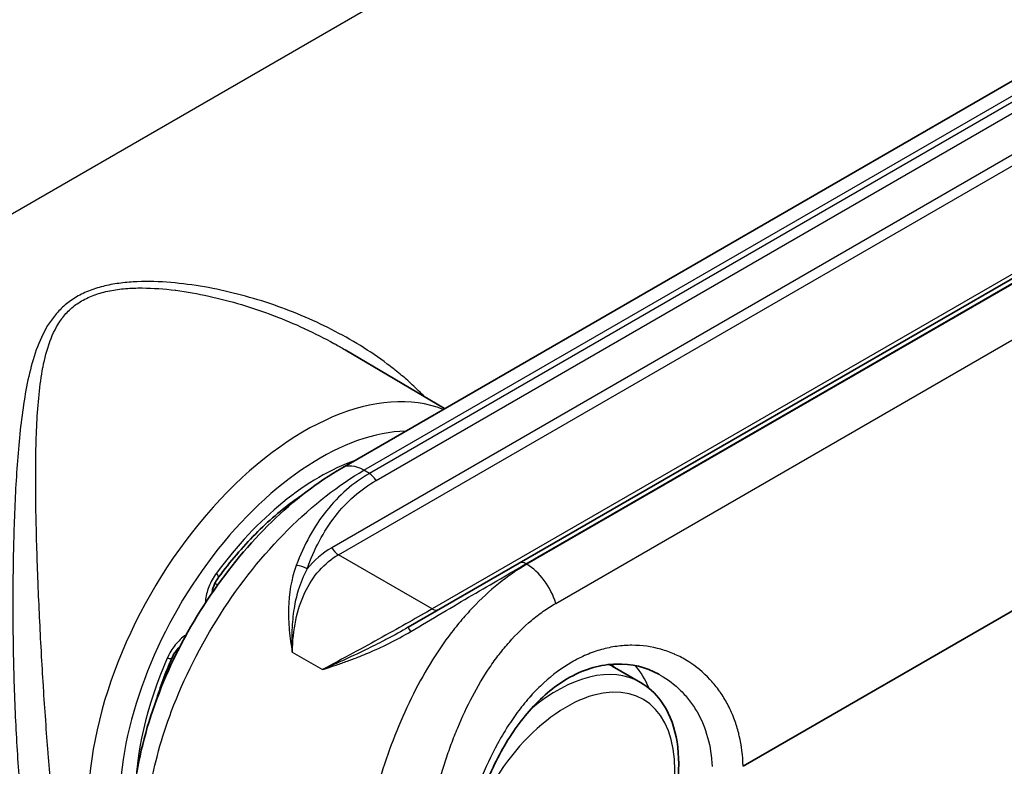
# Model space of a CAD drawing. Units: millimetres. Extents: x -71760 to 80633, y -150749 to 2280.
# Drawn here: x 625 to 681, y 526 to 569 of the extents above; entities that cross this region are included whole.
import ezdxf

# ---------------------------------------------------------------- set-up
doc = ezdxf.new("R2010")
doc.units = ezdxf.units.MM
doc.header["$LTSCALE"] = 4
doc.layers.add('Visible (ISO)', color=7, linetype='Continuous', lineweight=35)
doc.layers.add('Visible Narrow (ISO)', color=7, linetype='Continuous', lineweight=25)

msp = doc.modelspace()

# ---------------------------------------------------------------- linework, layer by layer
at = {"layer": 'Visible (ISO)'}
for p, q in [((744.268, 601.326), (643.095, 542.913)), ((753.31, 595.242), (653.253, 537.473)), ((666.054, 525.858), (757.805, 578.83)), ((648.98, 546.311), (643.293, 549.676)), ((653.253, 537.473), (646.902, 533.807)), ((653.891, 534.154), (653.891, 534.154)), ((646.902, 533.807), (646.902, 533.807)), ((651.993, 532.117), (651.993, 532.117)), ((660.175, 530.659), (658.559, 531.592))]:
    msp.add_line(p, q, dxfattribs=at)
for points, knots in [([(631.378, 525.503), (631.661, 527.195), (632.186, 528.972), (633.621, 532.399), (634.541, 534.095), (636.635, 537.179), (637.828, 538.612), (640.355, 541.066), (641.717, 542.118), (643.095, 542.913)], [0, 0, 0, 0, 0.573863, 0.573863, 1.138976, 1.138976, 1.694043, 1.694043, 2.250231, 2.250231, 2.250231, 2.250231]), ([(640.823, 541.361), (640.693, 541.274), (640.564, 541.185), (639.666, 540.542), (638.899, 539.885), (637.422, 538.395), (636.712, 537.562), (636.054, 536.666)], [6.3622586, 6.3622586, 6.3622586, 6.3622586, 6.4023987, 6.4023987, 6.6408255, 6.6408255, 6.8792522, 6.8792522, 6.8792522, 6.8792522]), ([(636.054, 536.666), (636.025, 536.627), (635.998, 536.587), (635.958, 536.525), (635.945, 536.503), (635.927, 536.474), (635.922, 536.465), (635.904, 536.433), (635.89, 536.408), (635.838, 536.308), (635.803, 536.231), (635.74, 536.068), (635.715, 535.982), (635.686, 535.853), (635.679, 535.804), (635.674, 535.763)], [0, 0, 0, 0, 0.0148088, 0.0148088, 0.0223202, 0.0223202, 0.0251351, 0.0251351, 0.0335872, 0.0335872, 0.0591574, 0.0591574, 0.089105, 0.089105, 0.1095962, 0.1095962, 0.1095962, 0.1095962]), ([(633.856, 532.725), (633.832, 532.702), (633.806, 532.677), (633.727, 532.593), (633.673, 532.527), (633.594, 532.419), (633.568, 532.38), (633.528, 532.317), (633.514, 532.293), (633.495, 532.261), (633.49, 532.252), (633.469, 532.216), (633.455, 532.188), (633.421, 532.123), (633.403, 532.085), (633.387, 532.047)], [0.16271765, 0.16271765, 0.16271765, 0.16271765, 0.17538612, 0.17538612, 0.20226483, 0.20226483, 0.21653722, 0.21653722, 0.22471432, 0.22471432, 0.22782854, 0.22782854, 0.2371815, 0.2371815, 0.24992371, 0.24992371, 0.24992371, 0.24992371]), ([(661.228, 531.128), (660.505, 531.525), (659.667, 531.732), (657.942, 531.685), (657.026, 531.437), (655.378, 530.528), (654.615, 529.908), (653.298, 528.444), (652.716, 527.605), (651.699, 525.76), (651.257, 524.727), (650.535, 522.574), (650.254, 521.425), (649.888, 519.22), (649.799, 518.133), (649.806, 517.041), (649.808, 516.918), (649.812, 516.798)], [0, 0, 0, 0, 0.403494, 0.403494, 0.797796, 0.797796, 1.144831, 1.144831, 1.465656, 1.465656, 1.797638, 1.797638, 2.146778, 2.146778, 2.496861, 2.496861, 2.541801, 2.541801, 2.541801, 2.541801]), ([(650.65, 514.161), (651.161, 513.866), (651.743, 513.697), (653.004, 513.615), (653.686, 513.719), (655.117, 514.195), (655.868, 514.593), (657.33, 515.639), (658.041, 516.293), (659.346, 517.779), (659.94, 518.61), (660.956, 520.368), (661.379, 521.294), (662.015, 523.158), (662.227, 524.095), (662.411, 525.897), (662.382, 526.761), (662.062, 528.32), (661.774, 529.019), (661.031, 530.031), (660.633, 530.395), (660.175, 530.659)], [0.785398, 0.785398, 0.785398, 0.785398, 1.06302, 1.06302, 1.362051, 1.362051, 1.689949, 1.689949, 2.023561, 2.023561, 2.355068, 2.355068, 2.685512, 2.685512, 3.017, 3.017, 3.350595, 3.350595, 3.678478, 3.678478, 3.926991, 3.926991, 3.926991, 3.926991])]:
    msp.add_open_spline(points, degree=3, knots=knots, dxfattribs=at)
for points in [[(633.387, 532.047), (633.027, 531.226), (632.718, 530.395), (632.468, 529.573)], [(658.393, 531.682), (658.449, 531.653), (658.504, 531.623), (658.559, 531.592)], [(649.447, 527.347), (649.447, 527.347), (649.447, 527.348), (649.447, 527.348)]]:
    msp.add_open_spline(points, degree=3, dxfattribs=at)
at = {"layer": 'Visible Narrow (ISO)'}
for p, q in [((644.365, 542.787), (745.538, 601.2)), ((744.822, 600.425), (644.678, 542.606)), ((645.059, 542.204), (745.203, 600.023)), ((746.235, 598.236), (642.526, 538.36)), ((642.907, 537.958), (746.616, 597.834)), ((653.634, 537.436), (753.691, 595.204)), ((751.898, 594.684), (648.276, 534.858)), ((753.737, 595.177), (653.68, 537.409)), ((655.337, 535.178), (755.394, 592.946)), ((680.257, 589.783), (565.503, 523.53)), ((644.678, 542.606), (644.365, 542.787)), ((648.276, 534.858), (642.907, 537.958)), ((653.68, 537.409), (653.634, 537.436)), ((652.616, 536.719), (652.616, 536.719)), ((636, 536.227), (635.845, 536.319)), ((640.959, 535.731), (640.959, 535.731)), ((654.314, 534.495), (654.314, 534.494)), ((652.66, 532.939), (652.66, 532.939)), ((633.583, 532.402), (633.668, 532.354)), ((640.271, 532.392), (642.003, 531.392)), ((652.195, 532.379), (652.195, 532.38)), ((664.266, 526.018), (664.266, 526.018))]:
    msp.add_line(p, q, dxfattribs=at)
for start, end in [(89.97337026, 89.97337029), (89.97773602, 89.97773604), (89.97948088, 89.9794809), (89.98384883, 89.98384885), (89.98559181, 89.98559183), (89.98996133, 89.98996135), (89.99170304, 89.99170306), (89.99607352, 89.99607354), (89.9978146, 89.99781461), (90.00218539, 90.0021854), (90.00392646, 90.00392648), (90.00829694, 90.00829696), (90.01003865, 90.01003867), (90.01440817, 90.01440819), (90.01615115, 90.01615117), (90.0205191, 90.02051912), (90.02226396, 90.02226398), (90.02662971, 90.02662974)]:
    msp.add_arc((4436.47, -74552.505), 76196.591, start, end, dxfattribs=at)
for centre, major_axis, ratio, start_param, end_param in [((1009.766, 336.502), (-567.174, 0), 0.57735, 5.386456, 5.609119), ((1009.766, 336.205), (566.284, 0), 0.57735, 2.244863, 2.467526), ((1009.766, 333.585), (-563.019, 0), 0.57735, 5.386456, 5.609119), ((1009.766, 333.288), (562.129, 0), 0.57735, 2.244863, 2.467526), ((640.957, 530.756), (8.737, 15.132), 0.57735, 0.086657, 2.356194), ((641.848, 530.242), (8.102, 14.033), 0.57735, 0.342129, 2.356194), ((641.848, 530.242), (-7.456, -12.914), 0.57735, 3.735018, 4.523058), ((644.365, 540.713), (-1.27, 2.2), 0.57735, 5.497787, 6.283185), ((644.678, 541.984), (0.381, -0.66), 0.57735, 1.570796, 2.356194), ((640.957, 530.756), (-4.689, -8.121), 0.57735, 3.928927, 3.928936), ((647.756, 528.565), (-4.984, 9.928), 0.656239, 0.038306, 0.289593), ((642.907, 538.58), (0.381, -0.66), 0.57735, 4.712389, 5.497787), ((640.738, 536.926), (0.719, -0.252), 0.472742, 1.185195, 2.069884), ((653.634, 536.814), (-0.381, 0.66), 0.57735, 5.497787, 6.283185), ((653.68, 535.335), (-1.27, 2.2), 0.57735, 4.32274, 5.497787), ((635.03, 537.418), (1.023, -0.752), 0.153666, 0, 0.624005), ((641.848, 530.242), (4.054, 7.021), 0.57735, 0.99801, 0.998011), ((648.276, 535.48), (0.381, -0.66), 0.57735, 5.497787, 6.283185), ((649.58, 525.776), (4.708, 8.155), 0.57735, 0.085951, 0.08597), ((647.283, 533.147), (-0.381, 0.66), 0.004023, 5.398496, 6.283185), ((641.848, 530.242), (-7.456, -12.914), 0.57735, 4.90172, 6.093854), ((632.224, 532.557), (1.163, -0.51), 0.153666, 5.65918, 6.283185), ((641.848, 530.242), (7.456, 12.914), 0.57735, 5.147925, 5.147968), ((655.413, 522.41), (4.763, 8.249), 0.57735, 0, 1.011151), ((653.796, 523.343), (4.763, 8.249), 0.57735, 0, 0.034404), ((653.257, 523.654), (4.82, 8.349), 0.57735, 6.128339, 6.186069), ((653.787, 523.349), (5.201, 9.009), 0.57735, 5.857984, 6.090731), ((655.951, 522.099), (-4.381, -7.589), 0.57735, 5.629338, 11.276302), ((653.796, 523.343), (-4.763, -8.249), 0.57735, 4.726024, 4.726085)]:
    msp.add_ellipse(centre, major_axis=major_axis, ratio=ratio, start_param=start_param, end_param=end_param, dxfattribs=at)
for points, knots in [([(647.836, 546.988), (647.609, 547.224), (647.374, 547.455), (646.904, 547.889), (646.67, 548.093), (646.194, 548.488), (645.951, 548.679), (644.713, 549.608), (643.647, 550.261), (641.957, 551.124), (641.379, 551.392), (640.192, 551.888), (639.589, 552.115), (637.76, 552.728), (636.512, 553.051), (634.607, 553.385), (633.967, 553.47), (632.678, 553.575), (632.035, 553.595), (631.087, 553.556), (630.774, 553.531), (630.154, 553.453), (629.85, 553.4), (629.263, 553.262), (628.979, 553.177), (628.437, 552.969), (628.176, 552.846), (627.698, 552.567), (627.478, 552.411), (627.076, 552.069), (626.892, 551.881), (626.393, 551.284), (626.136, 550.848), (625.707, 549.921), (625.536, 549.428), (625.25, 548.417), (625.135, 547.896), (624.839, 546.294), (624.707, 545.172), (624.502, 542.816), (624.433, 541.603), (624.334, 539.105), (624.306, 537.82), (624.288, 535.825), (624.286, 535.155), (624.292, 533.815), (624.299, 533.143), (624.322, 531.797), (624.338, 531.121), (624.381, 529.767), (624.407, 529.101), (624.469, 527.796), (624.505, 527.156), (624.588, 525.906), (624.636, 525.292), (624.691, 524.707)], [0.00899901, 0.00899901, 0.00899901, 0.00899901, 0.01008914, 0.01008914, 0.01109806, 0.01109806, 0.01210697, 0.01210697, 0.01614263, 0.01614263, 0.01816045, 0.01816045, 0.02017828, 0.02017828, 0.02421394, 0.02421394, 0.02623177, 0.02623177, 0.0282496, 0.0282496, 0.02925851, 0.02925851, 0.03026742, 0.03026742, 0.03127634, 0.03127634, 0.03228525, 0.03228525, 0.03329417, 0.03329417, 0.03430308, 0.03430308, 0.03632091, 0.03632091, 0.03833874, 0.03833874, 0.04035657, 0.04035657, 0.04439222, 0.04439222, 0.04842788, 0.04842788, 0.05246353, 0.05246353, 0.05448136, 0.05448136, 0.05649919, 0.05649919, 0.05851702, 0.05851702, 0.06053485, 0.06053485, 0.06255268, 0.06255268, 0.0645705, 0.0645705, 0.0645705, 0.0645705]), ([(626.473, 524.83), (626.417, 525.397), (626.364, 525.991), (626.313, 526.596), (626.313, 526.605), (626.312, 526.614), (626.311, 526.623), (626.261, 527.221), (626.214, 527.832), (626.169, 528.454), (626.168, 528.471), (626.167, 528.488), (626.166, 528.505), (626.121, 529.122), (626.079, 529.751), (626.039, 530.392), (626.038, 530.415), (626.036, 530.438), (626.035, 530.461), (625.995, 531.099), (625.957, 531.734), (625.922, 532.368), (625.921, 532.395), (625.919, 532.421), (625.918, 532.447), (625.847, 533.741), (625.785, 535.029), (625.734, 536.311), (625.733, 536.337), (625.732, 536.362), (625.731, 536.388), (625.68, 537.676), (625.641, 538.922), (625.617, 540.134), (625.617, 540.151), (625.617, 540.168), (625.616, 540.186), (625.593, 541.408), (625.585, 542.595), (625.606, 543.753), (625.606, 543.759), (625.606, 543.764), (625.606, 543.77), (625.628, 544.933), (625.676, 546.045), (625.785, 547.107), (625.786, 547.112), (625.787, 547.117), (625.787, 547.122), (625.842, 547.648), (625.912, 548.161), (626.008, 548.661), (626.01, 548.67), (626.011, 548.678), (626.013, 548.687), (626.11, 549.183), (626.233, 549.669), (626.4, 550.129), (626.403, 550.138), (626.407, 550.148), (626.41, 550.157), (626.579, 550.614), (626.79, 551.046), (627.081, 551.442), (627.086, 551.449), (627.09, 551.455), (627.095, 551.461), (627.24, 551.656), (627.405, 551.841), (627.589, 552.008), (627.592, 552.012), (627.596, 552.015), (627.6, 552.018), (627.786, 552.187), (627.993, 552.339), (628.223, 552.474), (628.455, 552.61), (628.712, 552.728), (628.98, 552.824), (628.982, 552.825), (628.985, 552.826), (628.988, 552.827), (629.253, 552.922), (629.531, 552.996), (629.819, 553.053), (629.826, 553.054), (629.832, 553.055), (629.839, 553.057), (630.125, 553.113), (630.423, 553.152), (630.724, 553.177), (630.733, 553.178), (630.742, 553.179), (630.751, 553.18), (631.052, 553.204), (631.355, 553.214), (631.66, 553.213), (631.671, 553.213), (631.681, 553.213), (631.691, 553.213), (632.314, 553.21), (632.946, 553.162), (633.576, 553.082), (633.585, 553.081), (633.594, 553.08), (633.602, 553.078), (634.237, 552.997), (634.865, 552.885), (635.488, 552.748), (635.492, 552.747), (635.496, 552.746), (635.5, 552.745), (636.753, 552.47), (637.981, 552.097), (639.18, 551.644), (639.187, 551.641), (639.194, 551.638), (639.201, 551.635), (639.793, 551.411), (640.379, 551.165), (640.954, 550.901), (640.966, 550.895), (640.979, 550.889), (640.991, 550.883), (641.56, 550.62), (642.114, 550.34), (642.654, 550.041), (642.671, 550.032), (642.687, 550.023), (642.704, 550.014), (642.902, 549.903), (643.099, 549.791), (643.293, 549.676)], [0, 0, 0, 0, 0.00198153, 0.00198153, 0.00198153, 0.00201116, 0.00201116, 0.00201116, 0.00396931, 0.00396931, 0.00396931, 0.00402231, 0.00402231, 0.00402231, 0.0059634, 0.0059634, 0.0059634, 0.00603347, 0.00603347, 0.00603347, 0.00796445, 0.00796445, 0.00796445, 0.00804463, 0.00804463, 0.00804463, 0.01198773, 0.01198773, 0.01198773, 0.01206694, 0.01206694, 0.01206694, 0.01603288, 0.01603288, 0.01603288, 0.01608925, 0.01608925, 0.01608925, 0.02009203, 0.02009203, 0.02009203, 0.02011156, 0.02011156, 0.02011156, 0.02413388, 0.02413388, 0.02413388, 0.02415386, 0.02415386, 0.02415386, 0.02614503, 0.02614503, 0.02614503, 0.02617971, 0.02617971, 0.02617971, 0.02815619, 0.02815619, 0.02815619, 0.02819697, 0.02819697, 0.02819697, 0.03016734, 0.03016734, 0.03016734, 0.03019913, 0.03019913, 0.03019913, 0.03117292, 0.03117292, 0.03117292, 0.03119274, 0.03119274, 0.03119274, 0.0321785, 0.0321785, 0.0321785, 0.03317374, 0.03317374, 0.03317374, 0.03318408, 0.03318408, 0.03318408, 0.03416757, 0.03416757, 0.03416757, 0.03418966, 0.03418966, 0.03418966, 0.03516556, 0.03516556, 0.03516556, 0.03519523, 0.03519523, 0.03519523, 0.03616836, 0.03616836, 0.03616836, 0.03620081, 0.03620081, 0.03620081, 0.03818492, 0.03818492, 0.03818492, 0.03821197, 0.03821197, 0.03821197, 0.04021004, 0.04021004, 0.04021004, 0.04022313, 0.04022313, 0.04022313, 0.04424544, 0.04424544, 0.04424544, 0.0442697, 0.0442697, 0.0442697, 0.04625659, 0.04625659, 0.04625659, 0.04630019, 0.04630019, 0.04630019, 0.04826775, 0.04826775, 0.04826775, 0.04832825, 0.04832825, 0.04832825, 0.04905246, 0.04905246, 0.04905246, 0.04905246]), ([(632.147, 524.612), (632.382, 525.977), (632.783, 527.475), (633.366, 529.021), (634.061, 530.866), (635.015, 532.775), (636.16, 534.561), (637.298, 536.336), (638.621, 537.984), (639.996, 539.363), (641.453, 540.824), (642.963, 541.978), (644.365, 542.787)], [1.753002, 1.753002, 1.753002, 1.753002, 2.052501, 2.052501, 2.052501, 2.409991, 2.409991, 2.409991, 2.765194, 2.765194, 2.765194, 3.141593, 3.141593, 3.141593, 3.141593]), ([(644.678, 542.606), (643.756, 542.074), (642.924, 541.353), (642.218, 540.465), (641.512, 539.576), (640.933, 538.52), (640.498, 537.345)], [0, 0, 0, 0, 0.2301154, 0.2301154, 0.2301154, 0.4602375, 0.4602375, 0.4602375, 0.4602375]), ([(641.119, 537.145), (641.517, 538.279), (642.056, 539.295), (642.722, 540.15), (643.387, 541.004), (644.178, 541.696), (645.059, 542.204)], [5.8229478, 5.8229478, 5.8229478, 5.8229478, 6.0530701, 6.0530701, 6.0530701, 6.2831853, 6.2831853, 6.2831853, 6.2831853]), ([(640.271, 532.392), (640.299, 533.662), (640.539, 534.837), (640.988, 535.793), (641.442, 536.759), (642.109, 537.497), (642.907, 537.958)], [5.5604511, 5.5604511, 5.5604511, 5.5604511, 5.9196953, 5.9196953, 5.9196953, 6.2831853, 6.2831853, 6.2831853, 6.2831853]), ([(640.498, 537.345), (640.205, 536.553), (640.075, 535.732), (640.044, 534.477), (640.061, 534.058), (640.118, 533.432), (640.142, 533.224), (640.2, 532.808), (640.234, 532.598), (640.271, 532.392)], [0, 0, 0, 0, 0.002827716, 0.002827716, 0.004241573, 0.004241573, 0.004948502, 0.004948502, 0.005655431, 0.005655431, 0.005655431, 0.005655431]), ([(653.68, 537.409), (653.125, 537.089), (652.585, 536.717), (651.553, 535.888), (651.059, 535.43), (650.347, 534.68), (650.115, 534.419), (649.66, 533.877), (649.436, 533.593), (648.787, 532.72), (648.383, 532.11), (647.627, 530.836), (647.274, 530.172), (646.616, 528.794), (646.309, 528.076), (645.479, 525.909), (645.034, 524.428), (644.684, 522.916)], [0, 0, 0, 0, 0.00235326, 0.00235326, 0.00470652, 0.00470652, 0.00588314, 0.00588314, 0.00705977, 0.00705977, 0.00941303, 0.00941303, 0.01176629, 0.01176629, 0.01411955, 0.01411955, 0.01882606, 0.01882606, 0.01882606, 0.01882606]), ([(647.044, 533.566), (648.261, 534.29), (649.45, 534.993), (650.563, 535.647), (651.676, 536.3), (652.712, 536.904), (653.634, 537.436)], [2.6813551, 2.6813551, 2.6813551, 2.6813551, 2.9114772, 2.9114772, 2.9114772, 3.1415927, 3.1415927, 3.1415927, 3.1415927]), ([(635.928, 536.9), (635.752, 536.66), (635.606, 536.395), (635.498, 536.123), (635.444, 535.986), (635.401, 535.851), (635.369, 535.717), (635.336, 535.583), (635.314, 535.449), (635.304, 535.323), (635.301, 535.281), (635.299, 535.241), (635.299, 535.201)], [0, 0, 0, 0, 0.000901748, 0.000901748, 0.000901748, 0.001352621, 0.001352621, 0.001352621, 0.001803495, 0.001803495, 0.001803495, 0.001950102, 0.001950102, 0.001950102, 0.001950102]), ([(641.119, 537.145), (640.906, 536.756), (640.739, 536.348), (640.61, 535.924), (640.506, 535.585), (640.427, 535.236), (640.369, 534.878), (640.304, 534.474), (640.266, 534.064), (640.251, 533.649), (640.243, 533.442), (640.241, 533.233), (640.245, 533.023), (640.248, 532.813), (640.257, 532.601), (640.271, 532.392)], [0, 0, 0, 0, 0.001536106, 0.001536106, 0.001536106, 0.002763944, 0.002763944, 0.002763944, 0.004145915, 0.004145915, 0.004145915, 0.004836901, 0.004836901, 0.004836901, 0.005527887, 0.005527887, 0.005527887, 0.005527887]), ([(648.024, 522.25), (648.28, 523.578), (648.609, 524.885), (649.135, 526.488), (649.246, 526.807), (649.48, 527.441), (649.604, 527.756), (649.989, 528.68), (650.266, 529.275), (650.87, 530.42), (651.196, 530.97), (651.728, 531.758), (651.913, 532.014), (652.29, 532.505), (652.484, 532.74), (653.082, 533.417), (653.501, 533.828), (654.164, 534.383), (654.39, 534.558), (654.856, 534.885), (655.095, 535.038), (655.337, 535.178)], [0, 0, 0, 0, 0.00404394, 0.00404394, 0.00505493, 0.00505493, 0.00606592, 0.00606592, 0.00808789, 0.00808789, 0.01010986, 0.01010986, 0.01112085, 0.01112085, 0.01213183, 0.01213183, 0.01415381, 0.01415381, 0.01516479, 0.01516479, 0.01617578, 0.01617578, 0.01617578, 0.01617578]), ([(648.276, 534.858), (647.478, 534.397), (646.494, 533.843), (645.406, 533.242), (644.331, 532.648), (643.158, 532.011), (642.003, 531.392)], [3.1415927, 3.1415927, 3.1415927, 3.1415927, 3.5050826, 3.5050826, 3.5050826, 3.8643269, 3.8643269, 3.8643269, 3.8643269]), ([(634.213, 533.393), (634.2, 533.384), (634.187, 533.376), (634.174, 533.367), (633.966, 533.223), (633.76, 533.027), (633.579, 532.799), (633.488, 532.685), (633.403, 532.561), (633.326, 532.434), (633.25, 532.307), (633.182, 532.175), (633.122, 532.039)], [0.001748198, 0.001748198, 0.001748198, 0.001748198, 0.001803495, 0.001803495, 0.001803495, 0.002705243, 0.002705243, 0.002705243, 0.003156116, 0.003156116, 0.003156116, 0.00360699, 0.00360699, 0.00360699, 0.00360699]), ([(646.902, 533.807), (646.503, 533.577), (646.099, 533.355), (645.691, 533.141), (645.645, 533.117), (645.6, 533.093), (645.554, 533.069), (645.19, 532.88), (644.822, 532.695), (644.454, 532.516), (644.041, 532.315), (643.628, 532.121), (643.219, 531.934), (643.014, 531.84), (642.81, 531.748), (642.608, 531.658), (642.405, 531.568), (642.202, 531.479), (642.003, 531.392)], [0, 0, 0, 0, 0.001384027, 0.001384027, 0.001384027, 0.001538368, 0.001538368, 0.001538368, 0.002768053, 0.002768053, 0.002768053, 0.00415208, 0.00415208, 0.00415208, 0.004844093, 0.004844093, 0.004844093, 0.005536106, 0.005536106, 0.005536106, 0.005536106]), ([(642.003, 531.392), (642.211, 531.457), (642.42, 531.525), (642.63, 531.595), (642.84, 531.666), (643.05, 531.739), (643.261, 531.814), (643.366, 531.852), (643.471, 531.891), (643.577, 531.93), (643.682, 531.969), (643.788, 532.009), (643.894, 532.05), (644.101, 532.131), (644.309, 532.214), (644.518, 532.302), (644.522, 532.303), (644.526, 532.305), (644.529, 532.307), (644.951, 532.484), (645.374, 532.676), (645.79, 532.884), (645.793, 532.885), (645.796, 532.887), (645.799, 532.888), (646.219, 533.097), (646.634, 533.322), (647.044, 533.566)], [-0.000036341, -0.000036341, -0.000036341, -0.000036341, 0.000673068, 0.000673068, 0.000673068, 0.001382478, 0.001382478, 0.001382478, 0.001737183, 0.001737183, 0.001737183, 0.002091888, 0.002091888, 0.002091888, 0.002788428, 0.002788428, 0.002788428, 0.002801297, 0.002801297, 0.002801297, 0.004209827, 0.004209827, 0.004209827, 0.004220117, 0.004220117, 0.004220117, 0.005638936, 0.005638936, 0.005638936, 0.005638936]), ([(666.054, 525.858), (666.038, 526.467), (665.964, 527.049), (665.832, 527.609), (665.821, 527.656), (665.81, 527.703), (665.798, 527.749), (665.731, 528.011), (665.652, 528.265), (665.562, 528.51), (665.456, 528.799), (665.334, 529.075), (665.197, 529.341), (665.183, 529.368), (665.168, 529.396), (665.154, 529.423), (665.028, 529.658), (664.89, 529.884), (664.74, 530.1), (664.726, 530.12), (664.712, 530.139), (664.698, 530.159), (664.542, 530.378), (664.373, 530.587), (664.195, 530.782), (664.183, 530.796), (664.17, 530.809), (664.158, 530.823), (663.78, 531.229), (663.358, 531.577), (662.896, 531.866), (662.889, 531.87), (662.881, 531.875), (662.873, 531.88), (662.643, 532.022), (662.401, 532.15), (662.152, 532.261), (662.146, 532.263), (662.141, 532.266), (662.136, 532.268), (661.884, 532.379), (661.626, 532.472), (661.363, 532.547), (661.36, 532.548), (661.356, 532.549), (661.353, 532.55), (660.82, 532.701), (660.266, 532.78), (659.692, 532.779), (659.404, 532.779), (659.112, 532.758), (658.822, 532.717), (658.532, 532.677), (658.244, 532.616), (657.956, 532.536), (657.669, 532.455), (657.382, 532.355), (657.097, 532.234), (656.813, 532.114), (656.528, 531.971), (656.248, 531.81), (655.69, 531.488), (655.157, 531.093), (654.648, 530.626), (654.393, 530.393), (654.144, 530.14), (653.906, 529.876), (653.904, 529.874), (653.902, 529.872), (653.9, 529.869), (653.664, 529.607), (653.438, 529.331), (653.22, 529.042), (653, 528.75), (652.789, 528.446), (652.586, 528.129), (652.384, 527.812), (652.189, 527.48), (652.005, 527.141), (651.638, 526.464), (651.314, 525.761), (651.028, 525.034), (651.024, 525.025), (651.021, 525.017), (651.018, 525.008), (650.878, 524.653), (650.748, 524.292), (650.626, 523.925), (650.621, 523.91), (650.617, 523.896), (650.612, 523.882), (650.492, 523.52), (650.382, 523.156), (650.282, 522.793), (650.276, 522.772), (650.27, 522.752), (650.265, 522.731), (650.064, 521.998), (649.901, 521.265), (649.773, 520.535), (649.766, 520.499), (649.76, 520.462), (649.754, 520.426), (649.696, 520.087), (649.645, 519.747), (649.603, 519.413), (649.597, 519.368), (649.592, 519.324), (649.586, 519.279), (649.547, 518.955), (649.516, 518.637), (649.491, 518.323), (649.487, 518.271), (649.484, 518.22), (649.48, 518.168), (649.434, 517.51), (649.421, 516.876), (649.44, 516.266)], [0, 0, 0, 0, 0.00218364, 0.00218364, 0.00218364, 0.00236768, 0.00236768, 0.00236768, 0.00339679, 0.00339679, 0.00339679, 0.00460955, 0.00460955, 0.00460955, 0.00473536, 0.00473536, 0.00473536, 0.00581935, 0.00581935, 0.00581935, 0.00591921, 0.00591921, 0.00591921, 0.00702678, 0.00702678, 0.00702678, 0.00710305, 0.00710305, 0.00710305, 0.00943198, 0.00943198, 0.00943198, 0.00947073, 0.00947073, 0.00947073, 0.01062964, 0.01062964, 0.01062964, 0.01065457, 0.01065457, 0.01065457, 0.0118241, 0.0118241, 0.0118241, 0.01183841, 0.01183841, 0.01183841, 0.0142037, 0.0142037, 0.0142037, 0.01538914, 0.01538914, 0.01538914, 0.01657302, 0.01657302, 0.01657302, 0.01775542, 0.01775542, 0.01775542, 0.01893641, 0.01893641, 0.01893641, 0.02129964, 0.02129964, 0.02129964, 0.02248284, 0.02248284, 0.02248284, 0.02249298, 0.02249298, 0.02249298, 0.02366863, 0.02366863, 0.02366863, 0.02485704, 0.02485704, 0.02485704, 0.02604451, 0.02604451, 0.02604451, 0.02841219, 0.02841219, 0.02841219, 0.02844014, 0.02844014, 0.02844014, 0.02959603, 0.02959603, 0.02959603, 0.02964119, 0.02964119, 0.02964119, 0.03077987, 0.03077987, 0.03077987, 0.03084544, 0.03084544, 0.03084544, 0.03314755, 0.03314755, 0.03314755, 0.03326224, 0.03326224, 0.03326224, 0.0343314, 0.0343314, 0.0343314, 0.0344746, 0.0344746, 0.0344746, 0.03551524, 0.03551524, 0.03551524, 0.03568747, 0.03568747, 0.03568747, 0.03788292, 0.03788292, 0.03788292, 0.03788292]), ([(661.228, 531.128), (661.257, 531.112), (661.286, 531.095), (661.744, 530.833), (662.138, 530.532), (662.669, 530), (662.837, 529.808), (663.147, 529.404), (663.288, 529.191), (663.674, 528.522), (663.878, 528.036), (664.17, 526.983), (664.253, 526.429), (664.274, 525.849)], [0.024613221, 0.024613221, 0.024613221, 0.024613221, 0.02475267, 0.02475267, 0.026815393, 0.026815393, 0.027846754, 0.027846754, 0.028878115, 0.028878115, 0.030940838, 0.030940838, 0.03300356, 0.03300356, 0.03300356, 0.03300356])]:
    msp.add_open_spline(points, degree=3, knots=knots, dxfattribs=at)

doc.saveas('drawing.dxf')
